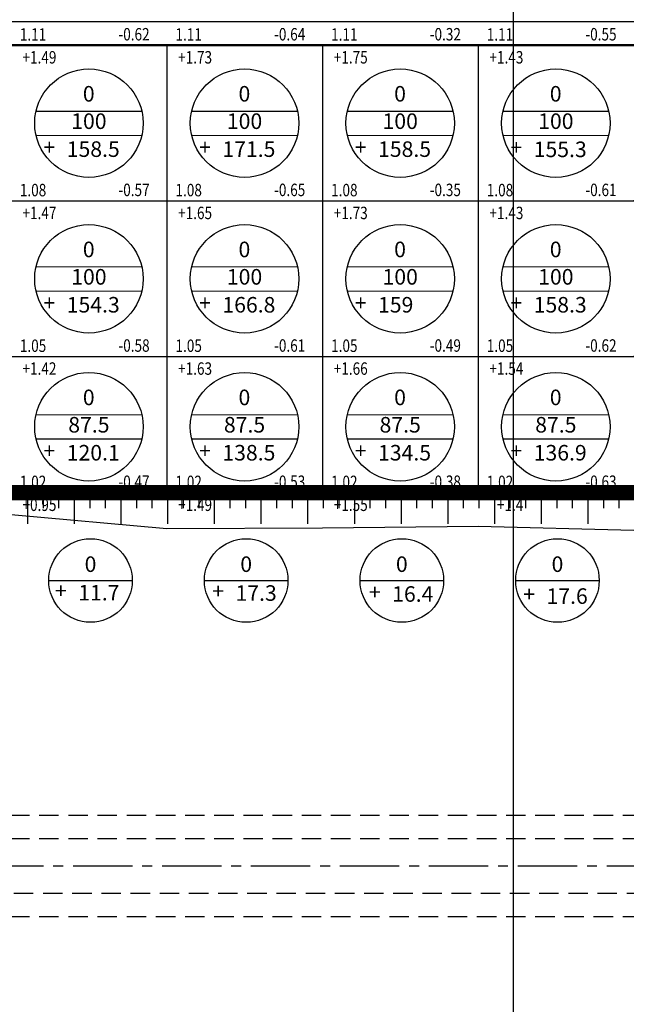
# Model space of a CAD drawing. Units: millimetres. Extents: x 9524 to 17745, y 1432 to 6690.
# Drawn here: x 10752 to 10830, y 2486 to 2613 of the extents above; entities that cross this region are included whole.
import ezdxf
from ezdxf.enums import TextEntityAlignment as Align

# ---------------------------------------------------------------- set-up
doc = ezdxf.new("R2010")
doc.units = ezdxf.units.MM
doc.header["$MEASUREMENT"] = 0
for name, pattern in [('CENTER2', [28.575, 19.05, -3.175, 3.175, -3.175]), ('DASHED2', [0.375, 0.25, -0.125]), ('DUONGDAT-2000', [6, 4, -2])]:
    doc.linetypes.add(name, pattern=pattern)
for name, color, linetype in [('020', 85, 'Continuous'), ('020A', 85, 'Continuous'), ('CAO_DO_MOC', 30, 'Continuous'), ('CAODOMOC', 30, 'Continuous'), ('DIEN_TICH_O', 4, 'Continuous'), ('ENTPLINETUYEN', 8, 'CENTER2'), ('KHUAT', 150, 'DASHED2'), ('KL_SAN_LAP', 4, 'Continuous'), ('p-ranhgoi', 1, 'Continuous'), ('PLINETALUYTRAI', 4, 'Continuous'), ('TALUY', 8, 'Continuous'), ('TEXTCAODOCOC', 3, 'Continuous')]:
    doc.layers.add(name, color=color, linetype=linetype)
doc.layers.add('duongquyhoach', color=44, linetype='Continuous', lineweight=50)
doc.layers.add('pha6nlo6', color=30, linetype='Continuous', lineweight=30)
doc.styles.add('TVSIMPLE', font='tvsimple.shx', dxfattribs={"width": 0.75, "height": 2})
doc.styles.add('XUONG3', font='vntimeh.shx', dxfattribs={"width": 0.8})

# ---------------------------------------------------------------- blocks, each defined once
blk = doc.blocks.new('KLDUONG')
at = {"layer": 'KL_SAN_LAP', "style": 'TVSIMPLE'}
blk.add_text('+', height=3, dxfattribs=at).set_placement((-8.76, -1.23))
at = {"layer": 'KL_SAN_LAP', "color": 0, "style": 'TVSIMPLE'}
blk.add_attdef('KL', (-4.27, -1.6), '', height=3, dxfattribs=at)
blk = doc.blocks.new('H2')
at = {"layer": 'TALUY'}
for p, q in [((-1, 0), (-1, -2)), ((0, 0), (0, -1)), ((1, 0), (1, -1))]:
    blk.add_line(p, q, dxfattribs=at)
blk = doc.blocks.new('CAODOMOC')
at = {"layer": 'CAODOMOC', "color": 0}
blk.add_point((0, 0), dxfattribs=at)
at = {"layer": 'CAODOMOC', "color": 0, "style": 'TVSIMPLE'}
blk.add_attdef('CH_CAO', text='', height=2, dxfattribs=at).set_placement((-1.45, 3.57), align=Align.TOP_RIGHT)
for tag, p in [('CD_TK', (1.16, 3.55)), ('CD_TN', (1.45, -1.27))]:
    blk.add_attdef(tag, text='', height=2, dxfattribs=at).set_placement(p, align=Align.TOP_LEFT)

msp = doc.modelspace()

# ---------------------------------------------------------------- linework, layer by layer
msp.add_line((10537.5005, 2551.8723), (10916.6913, 2551.8723))
at = {"layer": '020'}
for p, q in [((10545.4961, 2609.3723), (10906.6913, 2609.3723)), ((10770.5837, 2609.3723), (10770.5837, 2551.8723)), ((10790.5837, 2609.3723), (10790.5837, 2551.8723)), ((10810.5837, 2609.3723), (10810.5837, 2551.8723)), ((10532.9325, 2589.3723), (10916.6913, 2589.3723)), ((10535.3688, 2569.3723), (10916.6913, 2569.3723))]:
    msp.add_line(p, q, dxfattribs=at)
at = {"layer": '020A', "linetype": 'Continuous'}
for p, q in [((10753.794, 2600.9169, -115.9146), (10767.3761, 2600.9046, -115.9146)), ((10773.794, 2600.9169, -115.9146), (10787.3761, 2600.9046, -115.9146)), ((10793.794, 2600.9169, -115.9146), (10807.3761, 2600.9046, -115.9146)), ((10813.794, 2600.9169, -115.9146), (10827.3761, 2600.9046, -115.9146)), ((10753.7912, 2597.7969, -115.9146), (10767.3733, 2597.7846, -115.9146)), ((10773.7912, 2597.7969, -115.9146), (10787.3733, 2597.7846, -115.9146)), ((10793.7912, 2597.7969, -115.9146), (10807.3733, 2597.7846, -115.9146)), ((10813.7912, 2597.7969, -115.9146), (10827.3733, 2597.7846, -115.9146)), ((10753.794, 2580.9169, -115.9146), (10767.3761, 2580.9046, -115.9146)), ((10773.794, 2580.9169, -115.9146), (10787.3761, 2580.9046, -115.9146)), ((10793.794, 2580.9169, -115.9146), (10807.3761, 2580.9046, -115.9146)), ((10813.794, 2580.9169, -115.9146), (10827.3761, 2580.9046, -115.9146)), ((10753.7912, 2577.7969, -115.9146), (10767.3733, 2577.7846, -115.9146)), ((10773.7912, 2577.7969, -115.9146), (10787.3733, 2577.7846, -115.9146)), ((10793.7912, 2577.7969, -115.9146), (10807.3733, 2577.7846, -115.9146)), ((10813.7912, 2577.7969, -115.9146), (10827.3733, 2577.7846, -115.9146)), ((10753.794, 2561.9044, -115.9146), (10767.3761, 2561.8921, -115.9146)), ((10773.794, 2561.9044, -115.9146), (10787.3761, 2561.8921, -115.9146)), ((10793.794, 2561.9044, -115.9146), (10807.3761, 2561.8921, -115.9146)), ((10813.794, 2561.9044, -115.9146), (10827.3761, 2561.8921, -115.9146)), ((10753.7912, 2558.7844, -115.9146), (10767.3733, 2558.7721, -115.9146)), ((10773.7912, 2558.7844, -115.9146), (10787.3733, 2558.7721, -115.9146)), ((10793.7912, 2558.7844, -115.9146), (10807.3733, 2558.7721, -115.9146)), ((10813.7912, 2558.7844, -115.9146), (10827.3733, 2558.7721, -115.9146)), ((10755.4257, 2540.5887), (10766.1563, 2540.5887)), ((10775.4257, 2540.5887), (10786.1563, 2540.5887)), ((10795.4257, 2540.5887), (10806.1563, 2540.5887)), ((10815.4257, 2540.5887), (10826.1563, 2540.5887))]:
    msp.add_line(p, q, dxfattribs=at)
for centre, radius in [((10760.5837, 2599.3507, -115.9146), 6.9679), ((10780.5837, 2599.3507, -115.9146), 6.9679), ((10800.5837, 2599.3507, -115.9146), 6.9679), ((10820.5837, 2599.3507, -115.9146), 6.9679), ((10760.5837, 2579.3507, -115.9146), 6.9679), ((10780.5837, 2579.3507, -115.9146), 6.9679), ((10800.5837, 2579.3507, -115.9146), 6.9679), ((10820.5837, 2579.3507, -115.9146), 6.9679), ((10760.5837, 2560.3383, -115.9146), 6.9679), ((10780.5837, 2560.3383, -115.9146), 6.9679), ((10800.5837, 2560.3383, -115.9146), 6.9679), ((10820.5837, 2560.3383, -115.9146), 6.9679), ((10760.791, 2540.5887), 5.3653), ((10780.791, 2540.5887), 5.3653), ((10800.791, 2540.5887), 5.3653), ((10820.791, 2540.5887), 5.3653)]:
    msp.add_circle(centre, radius, dxfattribs=at)
at = {"layer": 'duongquyhoach'}
msp.add_line((10906.6913, 2609.3723), (10545.4961, 2609.3723), dxfattribs=at)
at = {"layer": 'ENTPLINETUYEN', "ltscale": 0.4}
msp.add_line((10926.1913, 2503.8723), (10536.7997, 2503.8723), dxfattribs=at)
msp.add_line((10926.1913, 2503.8723), (10536.7997, 2503.8723), dxfattribs=at)
at = {"layer": 'KHUAT', "ltscale": 10}
for p, q in [((10906.6913, 2510.3723), (10554.5559, 2510.3723)), ((10906.6913, 2510.3723), (10554.5559, 2510.3723)), ((10906.6913, 2507.3723), (10554.0684, 2507.3723)), ((10906.6913, 2507.3723), (10554.0684, 2507.3723)), ((10929.6913, 2500.3723), (10558.8192, 2500.3723)), ((10929.6913, 2500.3723), (10558.8192, 2500.3723)), ((10906.6913, 2497.3723), (10559.1395, 2497.3723)), ((10906.6913, 2497.3723), (10559.1395, 2497.3723))]:
    msp.add_line(p, q, dxfattribs=at)
at = {"layer": 'KL_SAN_LAP'}
for p in [(10754.6913, 2551.8723), (10760.6913, 2551.8723), (10766.6913, 2551.8723), (10772.6913, 2551.8723), (10778.6913, 2551.8723), (10784.6913, 2551.8723), (10790.6913, 2551.8723), (10796.6913, 2551.8723), (10802.6913, 2551.8723), (10808.6913, 2551.8723), (10814.6913, 2551.8723), (10820.6913, 2551.8723), (10826.6913, 2551.8723)]:
    msp.add_point(p, dxfattribs=at)
at = {"layer": 'p-ranhgoi', "linetype": 'DUONGDAT-2000', "const_width": 2}
msp.add_lwpolyline([(10488.3823, 2713.7861), (10510.4265, 2720.3723), (10532.0197, 2720.3723), (10532.0197, 2715.3723), (10906.6913, 2715.3723), (10906.6913, 2720.3723), (10926.1913, 2720.3723), (10945.4781, 2721.1602), (10945.6829, 2716.1644), (10945.6829, 2716.1644), (10935.6913, 2705.324), (10935.6913, 2551.8723), (10524.4044, 2551.8723), (10505.9327, 2703.509), (10495.1395, 2710.5814), (10490.2954, 2709.1389), (10488.8683, 2713.9309)], dxfattribs=at)
at = {"layer": 'pha6nlo6'}
msp.add_line((10906.6913, 2612.3723), (10545.1758, 2612.3723), dxfattribs=at)
at = {"layer": 'PLINETALUYTRAI'}
msp.add_line((10815.0858, 4775.6228), (10815.0858, 2404.1398), dxfattribs=at)
at = {"layer": 'TEXTCAODOCOC', "flags": 128}
msp.add_lwpolyline([(10537.5005, 2545.8723), (10550.5837, 2550.0752), (10570.5837, 2549.2723), (10590.5837, 2547.0723), (10610.5837, 2547.0723), (10630.5837, 2547.8723), (10650.5837, 2547.0723), (10670.5837, 2547.0723), (10690.5837, 2547.2723), (10710.5837, 2548.0723), (10730.5837, 2547.6723), (10750.5837, 2549.0723), (10770.5837, 2547.2723), (10790.5837, 2547.3418), (10810.5837, 2547.5529), (10830.5837, 2547.0723), (10850.5837, 2546.7862), (10870.5837, 2547.0723), (10890.5837, 2547.3795), (10916.6913, 2546.8723)], dxfattribs=at)

# ---------------------------------------------------------------- block references
at = {"layer": 'CAO_DO_MOC', "linetype": 'Continuous'}
ref = msp.add_blockref('CAODOMOC', (10750.5837, 2609.3723), dxfattribs=dict(at, xscale=0.7999999998261791, yscale=0.7999999998137355, zscale=0.799999999999983, rotation=359.9479821325677))
ref.add_attrib('CD_TN', '-0.38', dxfattribs={"layer": 'CAODOMOC', "color": 0, "height": 1.6, "rotation": 359.947982, "style": 'XUONG3', "width": 0.8}).set_placement((10744.3888, 2611.582), align=Align.TOP_LEFT)
ref.add_attrib('CD_TK', '1.11', dxfattribs={"layer": 'CAODOMOC', "color": 0, "height": 1.6, "rotation": 359.947982, "style": 'XUONG3', "width": 0.8}).set_placement((10751.7121, 2611.5583), align=Align.TOP_LEFT)
ref.add_attrib('CH_CAO', '+1.49', dxfattribs={"layer": 'CAODOMOC', "color": 0, "height": 1.6, "rotation": 359.947982, "style": 'XUONG3', "width": 0.8}).set_placement((10756.4119, 2608.6179), align=Align.TOP_RIGHT)
ref = msp.add_blockref('CAODOMOC', (10770.5837, 2609.3723), dxfattribs=dict(at, xscale=0.7999999998261791, yscale=0.7999999998137355, zscale=0.799999999999983, rotation=359.9479821325677))
ref.add_attrib('CD_TN', '-0.62', dxfattribs={"layer": 'CAODOMOC', "color": 0, "height": 1.6, "rotation": 359.947982, "style": 'XUONG3', "width": 0.8}).set_placement((10764.3888, 2611.582), align=Align.TOP_LEFT)
ref.add_attrib('CD_TK', '1.11', dxfattribs={"layer": 'CAODOMOC', "color": 0, "height": 1.6, "rotation": 359.947982, "style": 'XUONG3', "width": 0.8}).set_placement((10771.7121, 2611.5583), align=Align.TOP_LEFT)
ref.add_attrib('CH_CAO', '+1.73', dxfattribs={"layer": 'CAODOMOC', "color": 0, "height": 1.6, "rotation": 359.947982, "style": 'XUONG3', "width": 0.8}).set_placement((10776.4119, 2608.6179), align=Align.TOP_RIGHT)
ref = msp.add_blockref('CAODOMOC', (10790.5837, 2609.3723), dxfattribs=dict(at, xscale=0.7999999998261791, yscale=0.7999999998137355, zscale=0.799999999999983, rotation=359.9479821325677))
ref.add_attrib('CD_TN', '-0.64', dxfattribs={"layer": 'CAODOMOC', "color": 0, "height": 1.6, "rotation": 359.947982, "style": 'XUONG3', "width": 0.8}).set_placement((10784.3888, 2611.582), align=Align.TOP_LEFT)
ref.add_attrib('CD_TK', '1.11', dxfattribs={"layer": 'CAODOMOC', "color": 0, "height": 1.6, "rotation": 359.947982, "style": 'XUONG3', "width": 0.8}).set_placement((10791.7121, 2611.5583), align=Align.TOP_LEFT)
ref.add_attrib('CH_CAO', '+1.75', dxfattribs={"layer": 'CAODOMOC', "color": 0, "height": 1.6, "rotation": 359.947982, "style": 'XUONG3', "width": 0.8}).set_placement((10796.4119, 2608.6179), align=Align.TOP_RIGHT)
ref = msp.add_blockref('CAODOMOC', (10810.5837, 2609.3723), dxfattribs=dict(at, xscale=0.7999999998261791, yscale=0.7999999998137355, zscale=0.799999999999983, rotation=359.9479821325677))
ref.add_attrib('CD_TN', '-0.32', dxfattribs={"layer": 'CAODOMOC', "color": 0, "height": 1.6, "rotation": 359.947982, "style": 'XUONG3', "width": 0.8}).set_placement((10804.3888, 2611.582), align=Align.TOP_LEFT)
ref.add_attrib('CD_TK', '1.11', dxfattribs={"layer": 'CAODOMOC', "color": 0, "height": 1.6, "rotation": 359.947982, "style": 'XUONG3', "width": 0.8}).set_placement((10811.7121, 2611.5583), align=Align.TOP_LEFT)
ref.add_attrib('CH_CAO', '+1.43', dxfattribs={"layer": 'CAODOMOC', "color": 0, "height": 1.6, "rotation": 359.947982, "style": 'XUONG3', "width": 0.8}).set_placement((10816.4119, 2608.6179), align=Align.TOP_RIGHT)
ref = msp.add_blockref('CAODOMOC', (10830.5837, 2609.3723), dxfattribs=dict(at, xscale=0.7999999998261791, yscale=0.7999999998137355, zscale=0.799999999999983, rotation=359.9479821325677))
ref.add_attrib('CD_TN', '-0.55', dxfattribs={"layer": 'CAODOMOC', "color": 0, "height": 1.6, "rotation": 359.947982, "style": 'XUONG3', "width": 0.8}).set_placement((10824.3888, 2611.582), align=Align.TOP_LEFT)
ref.add_attrib('CD_TK', '1.11', dxfattribs={"layer": 'CAODOMOC', "color": 0, "height": 1.6, "rotation": 359.947982, "style": 'XUONG3', "width": 0.8}).set_placement((10831.7121, 2611.5583), align=Align.TOP_LEFT)
ref.add_attrib('CH_CAO', '+1.66', dxfattribs={"layer": 'CAODOMOC', "color": 0, "height": 1.6, "rotation": 359.947982, "style": 'XUONG3', "width": 0.8}).set_placement((10836.4119, 2608.6179), align=Align.TOP_RIGHT)
ref = msp.add_blockref('CAODOMOC', (10750.5837, 2589.3723), dxfattribs=dict(at, xscale=0.7999999998261791, yscale=0.7999999998137355, zscale=0.799999999999983, rotation=359.9479821325677))
ref.add_attrib('CD_TN', '-0.39', dxfattribs={"layer": 'CAODOMOC', "color": 0, "height": 1.6, "rotation": 359.947982, "style": 'XUONG3', "width": 0.8}).set_placement((10744.3888, 2591.582), align=Align.TOP_LEFT)
ref.add_attrib('CD_TK', '1.08', dxfattribs={"layer": 'CAODOMOC', "color": 0, "height": 1.6, "rotation": 359.947982, "style": 'XUONG3', "width": 0.8}).set_placement((10751.7121, 2591.5583), align=Align.TOP_LEFT)
ref.add_attrib('CH_CAO', '+1.47', dxfattribs={"layer": 'CAODOMOC', "color": 0, "height": 1.6, "rotation": 359.947982, "style": 'XUONG3', "width": 0.8}).set_placement((10756.4119, 2588.6179), align=Align.TOP_RIGHT)
ref = msp.add_blockref('CAODOMOC', (10770.5837, 2589.3723), dxfattribs=dict(at, xscale=0.7999999998261791, yscale=0.7999999998137355, zscale=0.799999999999983, rotation=359.9479821325677))
ref.add_attrib('CD_TN', '-0.57', dxfattribs={"layer": 'CAODOMOC', "color": 0, "height": 1.6, "rotation": 359.947982, "style": 'XUONG3', "width": 0.8}).set_placement((10764.3888, 2591.582), align=Align.TOP_LEFT)
ref.add_attrib('CD_TK', '1.08', dxfattribs={"layer": 'CAODOMOC', "color": 0, "height": 1.6, "rotation": 359.947982, "style": 'XUONG3', "width": 0.8}).set_placement((10771.7121, 2591.5583), align=Align.TOP_LEFT)
ref.add_attrib('CH_CAO', '+1.65', dxfattribs={"layer": 'CAODOMOC', "color": 0, "height": 1.6, "rotation": 359.947982, "style": 'XUONG3', "width": 0.8}).set_placement((10776.4119, 2588.6179), align=Align.TOP_RIGHT)
ref = msp.add_blockref('CAODOMOC', (10790.5837, 2589.3723), dxfattribs=dict(at, xscale=0.7999999998261791, yscale=0.7999999998137355, zscale=0.799999999999983, rotation=359.9479821325677))
ref.add_attrib('CD_TN', '-0.65', dxfattribs={"layer": 'CAODOMOC', "color": 0, "height": 1.6, "rotation": 359.947982, "style": 'XUONG3', "width": 0.8}).set_placement((10784.3888, 2591.582), align=Align.TOP_LEFT)
ref.add_attrib('CD_TK', '1.08', dxfattribs={"layer": 'CAODOMOC', "color": 0, "height": 1.6, "rotation": 359.947982, "style": 'XUONG3', "width": 0.8}).set_placement((10791.7121, 2591.5583), align=Align.TOP_LEFT)
ref.add_attrib('CH_CAO', '+1.73', dxfattribs={"layer": 'CAODOMOC', "color": 0, "height": 1.6, "rotation": 359.947982, "style": 'XUONG3', "width": 0.8}).set_placement((10796.4119, 2588.6179), align=Align.TOP_RIGHT)
ref = msp.add_blockref('CAODOMOC', (10810.5837, 2589.3723), dxfattribs=dict(at, xscale=0.7999999998261791, yscale=0.7999999998137355, zscale=0.799999999999983, rotation=359.9479821325677))
ref.add_attrib('CD_TN', '-0.35', dxfattribs={"layer": 'CAODOMOC', "color": 0, "height": 1.6, "rotation": 359.947982, "style": 'XUONG3', "width": 0.8}).set_placement((10804.3888, 2591.582), align=Align.TOP_LEFT)
ref.add_attrib('CD_TK', '1.08', dxfattribs={"layer": 'CAODOMOC', "color": 0, "height": 1.6, "rotation": 359.947982, "style": 'XUONG3', "width": 0.8}).set_placement((10811.7121, 2591.5583), align=Align.TOP_LEFT)
ref.add_attrib('CH_CAO', '+1.43', dxfattribs={"layer": 'CAODOMOC', "color": 0, "height": 1.6, "rotation": 359.947982, "style": 'XUONG3', "width": 0.8}).set_placement((10816.4119, 2588.6179), align=Align.TOP_RIGHT)
ref = msp.add_blockref('CAODOMOC', (10830.5837, 2589.3723), dxfattribs=dict(at, xscale=0.7999999998261791, yscale=0.7999999998137355, zscale=0.799999999999983, rotation=359.9479821325677))
ref.add_attrib('CD_TN', '-0.61', dxfattribs={"layer": 'CAODOMOC', "color": 0, "height": 1.6, "rotation": 359.947982, "style": 'XUONG3', "width": 0.8}).set_placement((10824.3888, 2591.582), align=Align.TOP_LEFT)
ref.add_attrib('CD_TK', '1.08', dxfattribs={"layer": 'CAODOMOC', "color": 0, "height": 1.6, "rotation": 359.947982, "style": 'XUONG3', "width": 0.8}).set_placement((10831.7121, 2591.5583), align=Align.TOP_LEFT)
ref.add_attrib('CH_CAO', '+1.69', dxfattribs={"layer": 'CAODOMOC', "color": 0, "height": 1.6, "rotation": 359.947982, "style": 'XUONG3', "width": 0.8}).set_placement((10836.4119, 2588.6179), align=Align.TOP_RIGHT)
ref = msp.add_blockref('CAODOMOC', (10750.5837, 2569.3723), dxfattribs=dict(at, xscale=0.7999999998261791, yscale=0.7999999998137355, zscale=0.799999999999983, rotation=359.9479821325677))
ref.add_attrib('CD_TN', '-0.37', dxfattribs={"layer": 'CAODOMOC', "color": 0, "height": 1.6, "rotation": 359.947982, "style": 'XUONG3', "width": 0.8}).set_placement((10744.3888, 2571.582), align=Align.TOP_LEFT)
ref.add_attrib('CD_TK', '1.05', dxfattribs={"layer": 'CAODOMOC', "color": 0, "height": 1.6, "rotation": 359.947982, "style": 'XUONG3', "width": 0.8}).set_placement((10751.7121, 2571.5583), align=Align.TOP_LEFT)
ref.add_attrib('CH_CAO', '+1.42', dxfattribs={"layer": 'CAODOMOC', "color": 0, "height": 1.6, "rotation": 359.947982, "style": 'XUONG3', "width": 0.8}).set_placement((10756.4119, 2568.6179), align=Align.TOP_RIGHT)
ref = msp.add_blockref('CAODOMOC', (10770.5837, 2569.3723), dxfattribs=dict(at, xscale=0.7999999998261791, yscale=0.7999999998137355, zscale=0.799999999999983, rotation=359.9479821325677))
ref.add_attrib('CD_TN', '-0.58', dxfattribs={"layer": 'CAODOMOC', "color": 0, "height": 1.6, "rotation": 359.947982, "style": 'XUONG3', "width": 0.8}).set_placement((10764.3888, 2571.582), align=Align.TOP_LEFT)
ref.add_attrib('CD_TK', '1.05', dxfattribs={"layer": 'CAODOMOC', "color": 0, "height": 1.6, "rotation": 359.947982, "style": 'XUONG3', "width": 0.8}).set_placement((10771.7121, 2571.5583), align=Align.TOP_LEFT)
ref.add_attrib('CH_CAO', '+1.63', dxfattribs={"layer": 'CAODOMOC', "color": 0, "height": 1.6, "rotation": 359.947982, "style": 'XUONG3', "width": 0.8}).set_placement((10776.4119, 2568.6179), align=Align.TOP_RIGHT)
ref = msp.add_blockref('CAODOMOC', (10790.5837, 2569.3723), dxfattribs=dict(at, xscale=0.7999999998261791, yscale=0.7999999998137355, zscale=0.799999999999983, rotation=359.9479821325677))
ref.add_attrib('CD_TN', '-0.61', dxfattribs={"layer": 'CAODOMOC', "color": 0, "height": 1.6, "rotation": 359.947982, "style": 'XUONG3', "width": 0.8}).set_placement((10784.3888, 2571.582), align=Align.TOP_LEFT)
ref.add_attrib('CD_TK', '1.05', dxfattribs={"layer": 'CAODOMOC', "color": 0, "height": 1.6, "rotation": 359.947982, "style": 'XUONG3', "width": 0.8}).set_placement((10791.7121, 2571.5583), align=Align.TOP_LEFT)
ref.add_attrib('CH_CAO', '+1.66', dxfattribs={"layer": 'CAODOMOC', "color": 0, "height": 1.6, "rotation": 359.947982, "style": 'XUONG3', "width": 0.8}).set_placement((10796.4119, 2568.6179), align=Align.TOP_RIGHT)
ref = msp.add_blockref('CAODOMOC', (10810.5837, 2569.3723), dxfattribs=dict(at, xscale=0.7999999998261791, yscale=0.7999999998137355, zscale=0.799999999999983, rotation=359.9479821325677))
ref.add_attrib('CD_TN', '-0.49', dxfattribs={"layer": 'CAODOMOC', "color": 0, "height": 1.6, "rotation": 359.947982, "style": 'XUONG3', "width": 0.8}).set_placement((10804.3888, 2571.582), align=Align.TOP_LEFT)
ref.add_attrib('CD_TK', '1.05', dxfattribs={"layer": 'CAODOMOC', "color": 0, "height": 1.6, "rotation": 359.947982, "style": 'XUONG3', "width": 0.8}).set_placement((10811.7121, 2571.5583), align=Align.TOP_LEFT)
ref.add_attrib('CH_CAO', '+1.54', dxfattribs={"layer": 'CAODOMOC', "color": 0, "height": 1.6, "rotation": 359.947982, "style": 'XUONG3', "width": 0.8}).set_placement((10816.4119, 2568.6179), align=Align.TOP_RIGHT)
ref = msp.add_blockref('CAODOMOC', (10830.5837, 2569.3723), dxfattribs=dict(at, xscale=0.7999999998261791, yscale=0.7999999998137355, zscale=0.799999999999983, rotation=359.9479821325677))
ref.add_attrib('CD_TN', '-0.62', dxfattribs={"layer": 'CAODOMOC', "color": 0, "height": 1.6, "rotation": 359.947982, "style": 'XUONG3', "width": 0.8}).set_placement((10824.3888, 2571.582), align=Align.TOP_LEFT)
ref.add_attrib('CD_TK', '1.05', dxfattribs={"layer": 'CAODOMOC', "color": 0, "height": 1.6, "rotation": 359.947982, "style": 'XUONG3', "width": 0.8}).set_placement((10831.7121, 2571.5583), align=Align.TOP_LEFT)
ref.add_attrib('CH_CAO', '+1.67', dxfattribs={"layer": 'CAODOMOC', "color": 0, "height": 1.6, "rotation": 359.947982, "style": 'XUONG3', "width": 0.8}).set_placement((10836.4119, 2568.6179), align=Align.TOP_RIGHT)
ref = msp.add_blockref('CAODOMOC', (10750.5837, 2551.8723), dxfattribs=dict(at, xscale=0.7999999998261791, yscale=0.7999999998137355, zscale=0.799999999999983, rotation=359.9479821325677))
ref.add_attrib('CD_TN', '0.07', dxfattribs={"layer": 'CAODOMOC', "color": 0, "height": 1.6, "rotation": 359.947982, "style": 'XUONG3', "width": 0.8}).set_placement((10744.3888, 2554.082), align=Align.TOP_LEFT)
ref.add_attrib('CD_TK', '1.02', dxfattribs={"layer": 'CAODOMOC', "color": 0, "height": 1.6, "rotation": 359.947982, "style": 'XUONG3', "width": 0.8}).set_placement((10751.7121, 2554.0583), align=Align.TOP_LEFT)
ref.add_attrib('CH_CAO', '+0.95', dxfattribs={"layer": 'CAODOMOC', "color": 0, "height": 1.6, "rotation": 359.947982, "style": 'XUONG3', "width": 0.8}).set_placement((10756.4119, 2551.1179), align=Align.TOP_RIGHT)
ref = msp.add_blockref('CAODOMOC', (10770.5837, 2551.8723), dxfattribs=dict(at, xscale=0.7999999998261791, yscale=0.7999999998137355, zscale=0.799999999999983, rotation=359.9479821325677))
ref.add_attrib('CD_TN', '-0.47', dxfattribs={"layer": 'CAODOMOC', "color": 0, "height": 1.6, "rotation": 359.947982, "style": 'XUONG3', "width": 0.8}).set_placement((10764.3888, 2554.082), align=Align.TOP_LEFT)
ref.add_attrib('CD_TK', '1.02', dxfattribs={"layer": 'CAODOMOC', "color": 0, "height": 1.6, "rotation": 359.947982, "style": 'XUONG3', "width": 0.8}).set_placement((10771.7121, 2554.0583), align=Align.TOP_LEFT)
ref.add_attrib('CH_CAO', '+1.49', dxfattribs={"layer": 'CAODOMOC', "color": 0, "height": 1.6, "rotation": 359.947982, "style": 'XUONG3', "width": 0.8}).set_placement((10776.4119, 2551.1179), align=Align.TOP_RIGHT)
ref = msp.add_blockref('CAODOMOC', (10790.5837, 2551.8723), dxfattribs=dict(at, xscale=0.7999999998261791, yscale=0.7999999998137355, zscale=0.799999999999983, rotation=359.9479821325677))
ref.add_attrib('CD_TN', '-0.53', dxfattribs={"layer": 'CAODOMOC', "color": 0, "height": 1.6, "rotation": 359.947982, "style": 'XUONG3', "width": 0.8}).set_placement((10784.3888, 2554.082), align=Align.TOP_LEFT)
ref.add_attrib('CD_TK', '1.02', dxfattribs={"layer": 'CAODOMOC', "color": 0, "height": 1.6, "rotation": 359.947982, "style": 'XUONG3', "width": 0.8}).set_placement((10791.7121, 2554.0583), align=Align.TOP_LEFT)
ref.add_attrib('CH_CAO', '+1.55', dxfattribs={"layer": 'CAODOMOC', "color": 0, "height": 1.6, "rotation": 359.947982, "style": 'XUONG3', "width": 0.8}).set_placement((10796.4119, 2551.1179), align=Align.TOP_RIGHT)
ref = msp.add_blockref('CAODOMOC', (10810.5837, 2551.8723), dxfattribs=dict(at, xscale=0.7999999998261791, yscale=0.7999999998137355, zscale=0.799999999999983, rotation=359.9479821325677))
ref.add_attrib('CD_TN', '-0.38', dxfattribs={"layer": 'CAODOMOC', "color": 0, "height": 1.6, "rotation": 359.947982, "style": 'XUONG3', "width": 0.8}).set_placement((10804.3888, 2554.082), align=Align.TOP_LEFT)
ref.add_attrib('CD_TK', '1.02', dxfattribs={"layer": 'CAODOMOC', "color": 0, "height": 1.6, "rotation": 359.947982, "style": 'XUONG3', "width": 0.8}).set_placement((10811.7121, 2554.0583), align=Align.TOP_LEFT)
ref.add_attrib('CH_CAO', '+1.4', dxfattribs={"layer": 'CAODOMOC', "color": 0, "height": 1.6, "rotation": 359.947982, "style": 'XUONG3', "width": 0.8}).set_placement((10816.4119, 2551.1179), align=Align.TOP_RIGHT)
ref = msp.add_blockref('CAODOMOC', (10830.5837, 2551.8723), dxfattribs=dict(at, xscale=0.7999999998261791, yscale=0.7999999998137355, zscale=0.799999999999983, rotation=359.9479821325677))
ref.add_attrib('CD_TN', '-0.63', dxfattribs={"layer": 'CAODOMOC', "color": 0, "height": 1.6, "rotation": 359.947982, "style": 'XUONG3', "width": 0.8}).set_placement((10824.3888, 2554.082), align=Align.TOP_LEFT)
ref.add_attrib('CD_TK', '1.02', dxfattribs={"layer": 'CAODOMOC', "color": 0, "height": 1.6, "rotation": 359.947982, "style": 'XUONG3', "width": 0.8}).set_placement((10831.7121, 2554.0583), align=Align.TOP_LEFT)
ref.add_attrib('CH_CAO', '+1.65', dxfattribs={"layer": 'CAODOMOC', "color": 0, "height": 1.6, "rotation": 359.947982, "style": 'XUONG3', "width": 0.8}).set_placement((10836.4119, 2551.1179), align=Align.TOP_RIGHT)
at = {"layer": 'KL_SAN_LAP', "linetype": 'Continuous', "xscale": 0.6659999999992579, "yscale": 0.6659999999992579, "zscale": 0.6659999999992579}
for p, values in [((10760.5822, 2596.0839, -115.9146), {'KL': '158.5'}), ((10780.5822, 2596.0839, -115.9146), {'KL': '171.5'}), ((10800.5822, 2596.0839, -115.9146), {'KL': '158.5'}), ((10820.5851, 2596.0587, -115.9146), {'KL': '155.3'}), ((10760.5822, 2576.0839, -115.9146), {'KL': '154.3'}), ((10780.5822, 2576.0839, -115.9146), {'KL': '166.8'}), ((10800.5822, 2576.0839, -115.9146), {'KL': '159'}), ((10820.5822, 2576.0839, -115.9146), {'KL': '158.3'}), ((10760.5822, 2557.0714, -115.9146), {'KL': '120.1'}), ((10780.5822, 2557.0714, -115.9146), {'KL': '138.5'}), ((10800.5822, 2557.0714, -115.9146), {'KL': '134.5'}), ((10820.5822, 2557.0714, -115.9146), {'KL': '136.9'}), ((10762.0618, 2539.086), {'KL': '11.7'}), ((10782.2669, 2539.043), {'KL': '17.3'}), ((10802.3972, 2538.9188), {'KL': '16.4'}), ((10822.2326, 2538.6491), {'KL': '17.6'})]:
    msp.add_blockref('KLDUONG', p, dxfattribs=at).add_auto_attribs(values)
at = {"layer": 'KL_SAN_LAP', "xscale": 2, "yscale": 2, "zscale": 2}
for p in [(10754.6913, 2551.8723), (10760.6913, 2551.8723), (10766.6913, 2551.8723), (10772.6913, 2551.8723), (10778.6913, 2551.8723), (10784.6913, 2551.8723), (10790.6913, 2551.8723), (10796.6913, 2551.8723), (10802.6913, 2551.8723), (10808.6913, 2551.8723), (10814.6913, 2551.8723), (10820.6913, 2551.8723), (10826.6913, 2551.8723)]:
    msp.add_blockref('H2', p, dxfattribs=at)

# ---------------------------------------------------------------- texts
at = {"layer": 'DIEN_TICH_O', "style": 'XUONG3'}
for s, p in [('0', (10760.5641, 2602.8688)), ('0', (10780.5641, 2602.8688)), ('0', (10800.5641, 2602.8688)), ('0', (10820.5641, 2602.8688)), ('100', (10760.5837, 2599.3507)), ('100', (10780.5837, 2599.3507)), ('100', (10800.5837, 2599.3507)), ('100', (10820.5837, 2599.3507)), ('0', (10760.5641, 2582.8688)), ('0', (10780.5641, 2582.8688)), ('0', (10800.5641, 2582.8688)), ('0', (10820.5641, 2582.8688)), ('100', (10760.5837, 2579.3507)), ('100', (10780.5837, 2579.3507)), ('100', (10800.5837, 2579.3507)), ('100', (10820.5837, 2579.3507)), ('0', (10760.5641, 2563.8563)), ('0', (10780.5641, 2563.8563)), ('0', (10800.5641, 2563.8563)), ('0', (10820.5641, 2563.8563)), ('87.5', (10760.5837, 2560.3383)), ('87.5', (10780.5837, 2560.3383)), ('87.5', (10800.5837, 2560.3383)), ('87.5', (10820.5837, 2560.3383)), ('0', (10760.7924, 2542.4255, 115.9146)), ('0', (10780.7924, 2542.4255, 115.9146)), ('0', (10800.7924, 2542.4255, 115.9146)), ('0', (10820.7924, 2542.4255, 115.9146))]:
    msp.add_text(s, height=2, rotation=359.947982, dxfattribs=at).set_placement(p, align=Align.MIDDLE)

doc.saveas('drawing.dxf')
